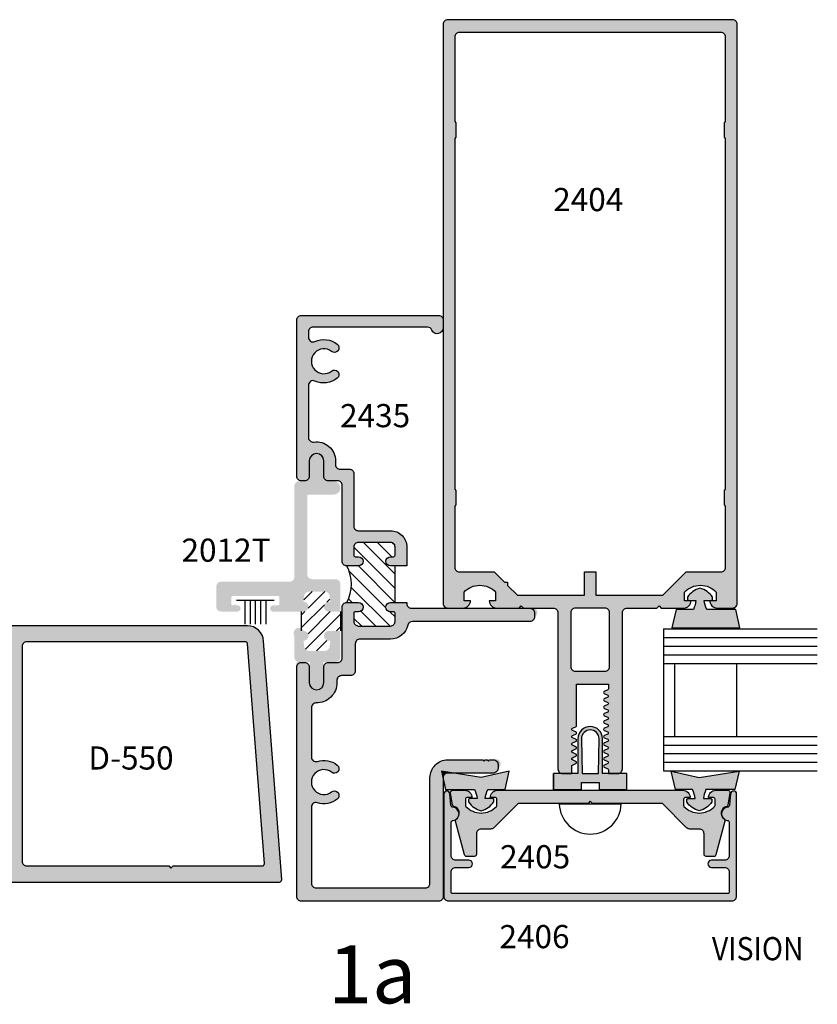
# Model space of a CAD drawing. Units: millimetres. Extents: x 1471 to 2987, y 1227 to 1788.
# Drawn here: x 2649 to 2704, y 1656 to 1724 of the extents above; entities that cross this region are included whole.
import ezdxf
from ezdxf.enums import TextEntityAlignment as Align

# ---------------------------------------------------------------- set-up
doc = ezdxf.new("R2010")
doc.units = ezdxf.units.MM
for name, color, linetype in [('3', 3, 'Continuous'), ('4', 4, 'Continuous'), ('DIE', 5, 'Continuous')]:
    doc.layers.add(name, color=color, linetype=linetype)
doc.styles.add('PART # DETAILS', font='Au102s01.shx', dxfattribs={"height": 2})
doc.styles.add('spec', font='swissb.ttf', dxfattribs={"width": 0.9, "height": 2.4})
doc.styles.add('ST-1', font='Au102s01.shx', dxfattribs={"height": 2})

# ---------------------------------------------------------------- blocks, each defined once
blk = doc.blocks.new('*X27')
at = {"color": 0}
for p, q in [((100.76, 152.73), (107.16, 159.14)), ((101.66, 158.58), (102.3, 159.22)), ((97.59, 152.03), (104.29, 158.74)), ((97.59, 156.98), (98.89, 158.29)), ((101.66, 151.16), (108.01, 157.51)), ((104.11, 151.14), (111.26, 158.29)), ((97.59, 154.51), (100.17, 157.09)), ((106.59, 151.14), (112.09, 156.63)), ((109.61, 151.68), (112.09, 154.16)), ((99.17, 151.14), (100.07, 152.04)), ((111.61, 151.2), (112.02, 151.62))]:
    blk.add_line(p, q, dxfattribs=at)

msp = doc.modelspace()

# ---------------------------------------------------------------- hatches: boundary and pattern name
h = msp.add_hatch()
h.set_pattern_fill('ANSI31', color=256, scale=4.977549, style=0)
h.set_pattern_definition([(45, (2545.94356, 1500.8468), (-0.4399573, 0.4399573), [])])
h.paths.add_polyline_path([(2671.253, 1682.195), (2671.253, 1683.529), (2670.46, 1683.529, -1), (2670.46, 1684.212), (2670.554, 1684.212), (2670.512, 1684.606, 0.383693), (2670.173, 1684.912), (2669.091, 1684.912, 0.383693), (2668.751, 1684.606), (2668.71, 1684.212, -1), (2668.71, 1683.529), (2668.563, 1683.529), (2668.563, 1682.195), (2668.71, 1682.195, -1), (2668.71, 1681.512), (2668.751, 1681.118, 0.383693), (2669.091, 1680.812), (2670.173, 1680.812, 0.383693), (2670.512, 1681.118), (2670.554, 1681.512), (2670.46, 1681.512, -1), (2670.46, 1682.195)])
at = {"layer": '4'}
h = msp.add_hatch(color=256, dxfattribs=at)
h.dxf.hatch_style = 1
h.paths.add_polyline_path([(2670.792, 1692.532, -1), (2670.792, 1691.61), (2669.072, 1691.61, 0.414214), (2668.965, 1691.503), (2668.965, 1686.107, 0.414214), (2669.307, 1685.766), (2670.911, 1685.766, -0.414214), (2671.253, 1685.424), (2671.253, 1683.529), (2670.46, 1683.529, -1), (2670.46, 1684.212), (2670.554, 1684.212), (2670.512, 1684.606, 0.383693), (2670.173, 1684.912), (2669.091, 1684.912, 0.383693), (2668.751, 1684.606), (2668.71, 1684.212, -1), (2668.71, 1683.529), (2666.611, 1683.529, -1), (2666.611, 1683.963), (2666.933, 1683.963, 0.414214), (2667.039, 1684.07), (2667.039, 1684.497, 0.414214), (2666.933, 1684.603), (2663.816, 1684.603, 0.414214), (2663.709, 1684.497), (2663.709, 1684.07, 0.414214), (2663.816, 1683.963), (2664.138, 1683.963, -1), (2664.138, 1683.529), (2663.015, 1683.529, -0.414214), (2662.673, 1683.871), (2662.673, 1685.248, -0.414214), (2663.015, 1685.59), (2667.734, 1685.59, 0.414214), (2668.075, 1685.932), (2668.075, 1692.19, -0.414214), (2668.417, 1692.532), (2668.553, 1692.556, -0.414214), (2668.239, 1692.869), (2668.239, 1703.671, -0.414214), (2668.553, 1703.985), (2678.04, 1703.985, -0.369853), (2678.35, 1703.719), (2678.35, 1724.098, -0.414214), (2678.666, 1724.414), (2698.354, 1724.414, -0.414214), (2698.67, 1724.098), (2698.67, 1684.09, -0.414214), (2698.354, 1683.774), (2697.286, 1683.774, -0.414214), (2696.778, 1684.282), (2697.222, 1684.282), (2697.222, 1684.865, 0.444069), (2695.038, 1684.865), (2695.038, 1684.282), (2695.482, 1684.282, -0.414214), (2694.974, 1683.774), (2693.422, 1683.774), (2693.27, 1683.926), (2693.118, 1683.774), (2691.052, 1683.774, 0.414214), (2690.736, 1683.458), (2690.736, 1672.662, -0.414214), (2690.42, 1672.346), (2689.78, 1672.346), (2689.78, 1672.6, 0.29658), (2689.732, 1672.673), (2689.489, 1672.781, -0.650367), (2689.489, 1672.927), (2689.732, 1673.035, 0.650367), (2689.732, 1673.181), (2689.489, 1673.289, -0.650367), (2689.489, 1673.435), (2689.732, 1673.543, 0.650367), (2689.732, 1673.689), (2689.489, 1673.797, -0.650367), (2689.489, 1673.943), (2689.732, 1674.051, 0.650367), (2689.732, 1674.197), (2689.489, 1674.305, -0.650367), (2689.489, 1674.451), (2689.732, 1674.559, 0.650367), (2689.732, 1674.705), (2689.489, 1674.813, -0.650367), (2689.489, 1674.959), (2689.732, 1675.067, 0.650367), (2689.732, 1675.213), (2689.489, 1675.321, -0.650367), (2689.489, 1675.467), (2689.732, 1675.575, 0.650367), (2689.732, 1675.721), (2689.489, 1675.829, -0.650367), (2689.489, 1675.975), (2689.732, 1676.083, 0.650367), (2689.732, 1676.229), (2689.489, 1676.337, -0.650367), (2689.489, 1676.483), (2689.732, 1676.591, 0.650367), (2689.732, 1676.737), (2689.489, 1676.845, -0.650367), (2689.489, 1676.991), (2689.732, 1677.099, 0.650367), (2689.732, 1677.245), (2689.489, 1677.353, -0.650367), (2689.489, 1677.499), (2689.732, 1677.607, 0.650367), (2689.732, 1677.753), (2689.489, 1677.861, -0.650367), (2689.489, 1678.007), (2689.732, 1678.115, 0.29658), (2689.78, 1678.188), (2689.78, 1678.522), (2687.578, 1678.522), (2687.578, 1675.648, -0.29658), (2687.53, 1675.575), (2687.287, 1675.467, 0.650367), (2687.287, 1675.321), (2687.53, 1675.213, -0.650367), (2687.53, 1675.067), (2687.287, 1674.959, 0.650367), (2687.287, 1674.813), (2687.53, 1674.705, -0.650367), (2687.53, 1674.559), (2687.287, 1674.451, 0.650367), (2687.287, 1674.305), (2687.53, 1674.197, -0.650367), (2687.53, 1674.051), (2687.287, 1673.943, 0.650367), (2687.287, 1673.797), (2687.53, 1673.689, -0.650367), (2687.53, 1673.543), (2687.287, 1673.435, 0.650367), (2687.287, 1673.289), (2687.53, 1673.181, -0.650367), (2687.53, 1673.035), (2687.287, 1672.927, 0.29658), (2687.24, 1672.854), (2687.24, 1672.346), (2686.6, 1672.346, -0.414214), (2686.284, 1672.662), (2686.284, 1683.458, 0.414214), (2685.968, 1683.774), (2683.902, 1683.774), (2683.75, 1683.926), (2683.598, 1683.774), (2682.046, 1683.774, -0.414214), (2681.538, 1684.282), (2681.982, 1684.282), (2681.982, 1684.865, 0.444069), (2679.798, 1684.865), (2679.798, 1684.282), (2680.242, 1684.282, -0.414214), (2679.734, 1683.774), (2678.666, 1683.774, -0.414214), (2678.35, 1684.09), (2678.35, 1703.07, -0.772631), (2677.572, 1702.977, 0.308207), (2677.281, 1703.176), (2669.362, 1703.176, 0.414214), (2669.048, 1702.862), (2669.048, 1702.475, 0.544145), (2669.497, 1702.185, -0.279421), (2671.038, 1701.995, -1), (2670.644, 1701.495, 2.061046), (2670.644, 1700.143, -1), (2671.038, 1699.643, -0.279421), (2669.497, 1699.453, 0.544145), (2669.048, 1699.163), (2669.048, 1695.556, 0.457691), (2669.413, 1695.241, -0.457691), (2670.918, 1693.941), (2670.918, 1693.683, 0.414214), (2671.237, 1693.365), (2671.872, 1693.365, -0.414214), (2672.186, 1693.051), (2672.186, 1689.432, 0.414214), (2672.504, 1689.114), (2674.714, 1689.114, -0.414214), (2675.841, 1687.987), (2675.841, 1686.683), (2674.714, 1686.683, -1), (2674.714, 1687.32), (2674.933, 1687.32, 0.414214), (2675.033, 1687.42), (2675.033, 1687.987, 0.414214), (2674.714, 1688.306), (2672.504, 1688.306, 0.414214), (2672.186, 1687.987), (2672.186, 1687.42, 0.414214), (2672.285, 1687.32), (2672.504, 1687.32, -1), (2672.504, 1686.683), (2671.695, 1686.683, -0.414214), (2671.377, 1687.001), (2671.377, 1692.242, 0.414214), (2671.063, 1692.556)])
h.paths.add_polyline_path([(2679.15, 1716.214), (2679.23, 1716.294), (2679.23, 1717.294), (2679.15, 1717.374), (2679.15, 1723.218, -0.414214), (2679.466, 1723.534), (2697.554, 1723.534, -0.414214), (2697.87, 1723.218), (2697.87, 1717.374), (2697.79, 1717.294), (2697.79, 1716.294), (2697.87, 1716.214), (2697.87, 1691.974), (2697.79, 1691.894), (2697.79, 1690.894), (2697.87, 1690.814), (2697.87, 1686.582, -0.414214), (2697.554, 1686.266), (2695.142, 1686.266), (2693.53, 1684.654), (2688.91, 1684.654), (2688.91, 1686.266), (2688.11, 1686.266), (2688.11, 1684.654), (2683.49, 1684.654), (2682.805, 1685.339), (2682.805, 1685.554), (2682.59, 1685.554), (2681.878, 1686.266), (2679.466, 1686.266, -0.414214), (2679.15, 1686.582), (2679.15, 1690.814), (2679.23, 1690.894), (2679.23, 1691.894), (2679.15, 1691.974)], flags=16)
h.paths.add_polyline_path([(2687.484, 1683.774), (2689.536, 1683.774, -0.414214), (2689.852, 1683.458), (2689.852, 1679.718, -0.414214), (2689.536, 1679.402), (2687.484, 1679.402, -0.414214), (2687.168, 1679.718), (2687.168, 1683.458, -0.414214)], flags=16)
h.paths.add_polyline_path([(2685.121, 1710.789), (2691.635, 1710.789), (2691.635, 1713.189), (2685.121, 1713.189)], flags=8)
h = msp.add_hatch(color=256, dxfattribs=at)
h.dxf.hatch_style = 1
h.paths.add_polyline_path([(2687.578, 1678.522), (2689.78, 1678.522), (2689.78, 1678.188, -0.29658), (2689.732, 1678.115), (2689.489, 1678.007, 0.650367), (2689.489, 1677.861), (2689.732, 1677.753, -0.650367), (2689.732, 1677.607), (2689.489, 1677.499, 0.650367), (2689.489, 1677.353), (2689.732, 1677.245, -0.650367), (2689.732, 1677.099), (2689.489, 1676.991, 0.650367), (2689.489, 1676.845), (2689.732, 1676.737, -0.650367), (2689.732, 1676.591), (2689.489, 1676.483, 0.650367), (2689.489, 1676.337), (2689.732, 1676.229, -0.650367), (2689.732, 1676.083), (2689.489, 1675.975, 0.650367), (2689.489, 1675.829), (2689.732, 1675.721, -0.650367), (2689.732, 1675.575), (2689.489, 1675.467, 0.650367), (2689.489, 1675.321), (2689.732, 1675.213, -0.650367), (2689.732, 1675.067), (2689.489, 1674.959, 0.650367), (2689.489, 1674.813), (2689.732, 1674.705, -0.650367), (2689.732, 1674.559), (2689.489, 1674.451, 0.650367), (2689.489, 1674.305), (2689.732, 1674.197, -0.650367), (2689.732, 1674.051), (2689.489, 1673.943, 0.650367), (2689.489, 1673.797), (2689.732, 1673.689, -0.650367), (2689.732, 1673.543), (2689.489, 1673.435, 0.650367), (2689.489, 1673.289), (2689.732, 1673.181, -0.650367), (2689.732, 1673.035), (2689.489, 1672.927, 0.650367), (2689.489, 1672.781), (2689.732, 1672.673, -0.29658), (2689.78, 1672.6), (2689.78, 1672.349), (2690.461, 1672.349, 0.375934), (2690.736, 1672.662), (2690.736, 1683.458, -0.414214), (2691.052, 1683.774), (2693.118, 1683.774), (2693.27, 1683.926), (2693.422, 1683.774), (2694.974, 1683.774, 0.414214), (2695.482, 1684.282), (2695.038, 1684.282), (2695.038, 1684.865, -0.444069), (2697.222, 1684.865), (2697.222, 1684.282), (2696.778, 1684.282, 0.414214), (2697.286, 1683.774), (2698.354, 1683.774, 0.414214), (2698.67, 1684.09), (2698.67, 1724.098, 0.414214), (2698.354, 1724.414), (2678.666, 1724.414, 0.414214), (2678.35, 1724.098), (2678.35, 1703.719, -0.038467), (2678.353, 1703.671), (2678.353, 1703.125, -0.033853), (2678.35, 1703.07), (2678.35, 1684.09, 0.414214), (2678.666, 1683.774), (2679.734, 1683.774, 0.414214), (2680.242, 1684.282), (2679.798, 1684.282), (2679.798, 1684.865, -0.444069), (2681.982, 1684.865), (2681.982, 1684.282), (2681.538, 1684.282, 0.414214), (2682.046, 1683.774), (2683.598, 1683.774), (2683.75, 1683.926), (2683.902, 1683.774), (2685.968, 1683.774, -0.414214), (2686.284, 1683.458), (2686.284, 1672.662, 0.375934), (2686.558, 1672.349), (2687.24, 1672.349), (2687.24, 1672.854, -0.29658), (2687.287, 1672.927), (2687.53, 1673.035, 0.650367), (2687.53, 1673.181), (2687.287, 1673.289, -0.650367), (2687.287, 1673.435), (2687.53, 1673.543, 0.650367), (2687.53, 1673.689), (2687.287, 1673.797, -0.650367), (2687.287, 1673.943), (2687.53, 1674.051, 0.650367), (2687.53, 1674.197), (2687.287, 1674.305, -0.650367), (2687.287, 1674.451), (2687.53, 1674.559, 0.650367), (2687.53, 1674.705), (2687.287, 1674.813, -0.650367), (2687.287, 1674.959), (2687.53, 1675.067, 0.650367), (2687.53, 1675.213), (2687.287, 1675.321, -0.650367), (2687.287, 1675.467), (2687.53, 1675.575, 0.29658), (2687.578, 1675.648)])
h.paths.add_polyline_path([(2687.168, 1679.718), (2687.168, 1683.458, -0.414214), (2687.484, 1683.774), (2689.536, 1683.774, -0.414214), (2689.852, 1683.458), (2689.852, 1679.718, -0.414214), (2689.536, 1679.402), (2687.484, 1679.402, -0.414214)], flags=16)
h.paths.add_polyline_path([(2683.49, 1684.654), (2682.805, 1685.339), (2682.805, 1685.554), (2682.59, 1685.554), (2681.878, 1686.266), (2679.466, 1686.266, -0.414214), (2679.15, 1686.582), (2679.15, 1690.814), (2679.23, 1690.894), (2679.23, 1691.894), (2679.15, 1691.974), (2679.15, 1716.214), (2679.23, 1716.294), (2679.23, 1717.294), (2679.15, 1717.374), (2679.15, 1723.218, -0.414214), (2679.466, 1723.534), (2697.554, 1723.534, -0.414214), (2697.87, 1723.218), (2697.87, 1717.374), (2697.79, 1717.294), (2697.79, 1716.294), (2697.87, 1716.214), (2697.87, 1691.974), (2697.79, 1691.894), (2697.79, 1690.894), (2697.87, 1690.814), (2697.87, 1686.582, -0.414214), (2697.554, 1686.266), (2695.142, 1686.266), (2693.53, 1684.654), (2688.91, 1684.654), (2688.91, 1686.266), (2688.11, 1686.266), (2688.11, 1684.654)], flags=16)
h.paths.add_polyline_path([(2684.423, 1710.634), (2691.152, 1710.634), (2691.152, 1713.64), (2684.423, 1713.64)], flags=8)
h = msp.add_hatch(color=256, dxfattribs=at)
h.dxf.hatch_style = 1
h.paths.add_polyline_path([(2669.251, 1670.019, -0.505971), (2669.665, 1670.323, 0.247419), (2671.038, 1670.576, 1), (2670.644, 1671.076, -2.061046), (2670.644, 1672.428, 1), (2671.038, 1672.928, 0.247419), (2669.665, 1673.181, -0.505971), (2669.251, 1673.485), (2669.251, 1676.896, -0.420084), (2669.576, 1677.215, 0.449045), (2671.019, 1678.758, -0.441319), (2671.337, 1679.106), (2671.966, 1679.106, 0.414214), (2672.284, 1679.424), (2672.284, 1681.305, -0.414214), (2672.603, 1681.624), (2674.714, 1681.624, 0.354244), (2675.914, 1682.596, -0.354244), (2676.226, 1682.848), (2684.356, 1682.848, 0.414214), (2684.675, 1683.167, 1.051487), (2684.356, 1683.756), (2676.16, 1683.756, -0.414214), (2675.841, 1684.075), (2675.841, 1684.154), (2674.714, 1684.154, 0.949341), (2674.887, 1683.506, -0.563735), (2675.033, 1683.418), (2675.033, 1682.85, -0.414214), (2674.714, 1682.532), (2672.504, 1682.532, -0.414214), (2672.186, 1682.85), (2672.186, 1683.517), (2672.504, 1683.517, 1), (2672.504, 1684.154), (2671.695, 1684.154, 0.414214), (2671.377, 1683.836), (2671.377, 1680.332, -0.414214), (2671.058, 1680.014), (2670.424, 1680.014, 0.414214), (2670.11, 1679.7), (2670.11, 1678.628, -1), (2669.099, 1678.628), (2669.099, 1679.7, 0.414214), (2668.785, 1680.014, 1.004283), (2668.239, 1679.7), (2668.239, 1663.841, 0.414214), (2668.553, 1663.527), (2678.04, 1663.527, 0.414214), (2678.353, 1663.841), (2678.353, 1671.957), (2678.23, 1672.505), (2679.033, 1672.377), (2681.828, 1672.377, 0.414214), (2682.146, 1672.696, 1.052587), (2681.828, 1673.286), (2681.561, 1673.286), (2681.481, 1673.206), (2681.401, 1673.286), (2681.262, 1673.286), (2681.182, 1673.206), (2681.103, 1673.286), (2678.671, 1673.286, 0.414214), (2677.445, 1672.06), (2677.445, 1664.75, -0.414214), (2677.131, 1664.436), (2669.565, 1664.436, -0.414214), (2669.251, 1664.75)])
h.paths.add_polyline_path([(2685.121, 1710.789), (2691.635, 1710.789), (2691.635, 1713.189), (2685.121, 1713.189)], flags=9)
h = msp.add_hatch(color=256, dxfattribs=at)
h.dxf.hatch_style = 1
h.paths.add_polyline_path([(2667.039, 1683.963), (2666.611, 1683.963, 1), (2666.611, 1683.529), (2668.71, 1683.529, 1), (2668.71, 1684.212), (2668.751, 1684.606, -0.383693), (2669.091, 1684.912), (2670.173, 1684.912, -0.383693), (2670.512, 1684.606), (2670.555, 1684.199, 1.152527), (2670.46, 1683.529), (2671.253, 1683.529), (2671.253, 1685.424, 0.414214), (2670.911, 1685.766), (2669.307, 1685.766, -0.414214), (2668.965, 1686.107), (2668.965, 1691.61), (2670.792, 1691.61, 1), (2670.792, 1692.532), (2670.065, 1692.532), (2670.065, 1693.941, 1), (2669.143, 1693.941), (2669.143, 1692.532), (2668.417, 1692.532, 0.414214), (2668.075, 1692.19), (2668.075, 1685.932, -0.414214), (2667.734, 1685.59), (2663.015, 1685.59, 0.414214), (2662.673, 1685.248), (2662.673, 1683.871, 0.414214), (2663.015, 1683.529), (2664.138, 1683.529, 0.824566), (2663.891, 1683.994, -0.667055), (2663.709, 1684.07), (2663.709, 1684.603), (2667.039, 1684.603)])
h.paths.add_polyline_path([(2670.065, 1680.044), (2670.911, 1680.044, 0.414214), (2671.253, 1680.385), (2671.253, 1682.195), (2670.46, 1682.195, 1.152527), (2670.555, 1681.525), (2670.512, 1681.118, -0.383693), (2670.173, 1680.812), (2669.091, 1680.812, -0.383693), (2668.751, 1681.118), (2668.71, 1681.512, 1), (2668.71, 1682.195, 1.054532), (2668.075, 1681.853), (2668.075, 1680.385, 0.414214), (2668.417, 1680.044), (2669.143, 1680.044), (2669.143, 1678.628, 1), (2670.065, 1678.628)])
h = msp.add_hatch(color=6, dxfattribs=at)
h.dxf.hatch_style = 1
h.paths.add_polyline_path([(2698.567, 1683.679), (2696.564, 1683.679, -0.076216), (2696.382, 1684.301), (2696.892, 1684.301, 0.414214), (2696.972, 1684.38), (2696.972, 1684.531, 0.176667), (2696.102, 1685.151, 0.176667), (2695.233, 1684.531), (2695.233, 1684.38, 0.414214), (2695.312, 1684.301), (2695.822, 1684.301, -0.076216), (2695.641, 1683.679), (2694.447, 1683.679), (2694.16, 1682.405), (2696.102, 1682.405), (2698.853, 1682.405)])
h = msp.add_hatch(color=256, dxfattribs=at)
h.dxf.hatch_style = 1
h.paths.add_polyline_path([(2665.942, 1681.492, 0.400483), (2664.834, 1682.549), (2647.041, 1682.549), (2647.041, 1681.46, 0.572585), (2647.269, 1681.335), (2647.922, 1681.712, -0.573296), (2648.15, 1681.586), (2648.15, 1676.254, -0.42305), (2648.05, 1676.152), (2647.696, 1676.152, -0.405432), (2647.596, 1676.248), (2647.596, 1676.89, 1.001116), (2647.041, 1676.874), (2647.041, 1675.231, 0.998885), (2647.596, 1675.247), (2647.596, 1675.426, -0.42305), (2647.696, 1675.528), (2648.05, 1675.528, -0.405432), (2648.15, 1675.432), (2648.15, 1673.898), (2648.348, 1673.699), (2648.15, 1673.501), (2648.15, 1671.973, -0.42305), (2648.05, 1671.87), (2647.696, 1671.87, -0.405432), (2647.596, 1671.967), (2647.596, 1672.167, 1.001116), (2647.041, 1672.151), (2647.041, 1670.508, 0.998885), (2647.596, 1670.524), (2647.596, 1671.145, -0.42305), (2647.696, 1671.247), (2648.05, 1671.247, -0.405432), (2648.15, 1671.151), (2648.15, 1665.82, -0.581537), (2647.925, 1665.685), (2647.265, 1666.066, 0.581174), (2647.041, 1665.93), (2647.041, 1664.849), (2667.052, 1664.849, 0.444736), (2667.203, 1665.016)])
h.paths.add_polyline_path([(2665.855, 1665.959), (2659.692, 1665.959), (2659.541, 1665.808), (2659.391, 1665.959), (2649.576, 1665.959, -0.405997), (2649.259, 1666.267), (2649.259, 1681.113, -0.422478), (2649.576, 1681.44), (2664.694, 1681.44, -0.384336), (2664.845, 1681.305), (2666.005, 1666.125, -0.445375)], flags=16)
h.paths.add_polyline_path([(2647.028, 1665.957, -0.57735), (2647.255, 1666.088), (2647.726, 1665.816), (2648.138, 1670.484, 0.998153), (2647.654, 1670.526), (2647.35, 1667.074), (2646.197, 1665.921), (2645.106, 1665.921), (2645.106, 1667.388), (2644.044, 1667.388), (2644.044, 1666.831), (2644.55, 1666.831), (2644.55, 1665.921), (2642.527, 1665.921), (2642.527, 1666.831), (2643.033, 1666.831), (2643.033, 1667.388), (2641.971, 1667.388), (2641.971, 1665.404), (2647.028, 1665.404)])
h.paths.add_polyline_path([(2647.028, 1681.995), (2641.971, 1681.995), (2641.971, 1680.011), (2643.033, 1680.011), (2643.033, 1680.567), (2642.527, 1680.567), (2642.527, 1681.478), (2644.55, 1681.478), (2644.55, 1680.567), (2644.044, 1680.567), (2644.044, 1680.011), (2645.106, 1680.011), (2645.106, 1681.478), (2646.197, 1681.478), (2647.35, 1680.325), (2647.654, 1676.873, 1.00185), (2648.138, 1676.916), (2647.726, 1681.583), (2647.255, 1681.311, -0.57735), (2647.028, 1681.442)])
h = msp.add_hatch(color=6, dxfattribs=at)
h.dxf.hatch_style = 1
h.paths.add_polyline_path([(2682.923, 1672.505), (2680.981, 1672.068), (2679.033, 1672.377), (2678.667, 1672.377, 0.414214), (2678.353, 1672.064), (2678.353, 1671.957), (2678.517, 1671.231), (2680.519, 1671.231, -0.076216), (2680.701, 1670.609), (2680.191, 1670.609, 0.414214), (2680.111, 1670.529), (2680.111, 1670.379, 0.176667), (2680.981, 1669.758, 0.176667), (2681.85, 1670.379), (2681.85, 1670.529, 0.414214), (2681.771, 1670.609), (2681.261, 1670.609, -0.076216), (2681.442, 1671.231), (2682.636, 1671.231)])
h.paths.add_polyline_path([(2689.364, 1674.746, 0.414214), (2688.517, 1675.593, 0.414214), (2687.67, 1674.746), (2687.67, 1672.349), (2687.24, 1672.349), (2687.24, 1672.346), (2686.6, 1672.346, -0.033122), (2686.558, 1672.349), (2685.988, 1672.349), (2685.988, 1671.241), (2687.909, 1671.241), (2687.909, 1671.719), (2688.517, 1671.719), (2689.125, 1671.719), (2689.125, 1671.241), (2691.045, 1671.241), (2691.045, 1672.349), (2690.461, 1672.349, -0.033122), (2690.42, 1672.346), (2689.78, 1672.346), (2689.364, 1672.349)])
h.paths.add_polyline_path([(2689.076, 1672.349), (2688.517, 1672.349), (2687.957, 1672.349), (2687.909, 1674.746, -0.414214), (2688.517, 1675.354, -0.414214), (2689.125, 1674.746)], flags=16)
h = msp.add_hatch(color=256, dxfattribs=at)
h.dxf.hatch_style = 1
h.paths.add_polyline_path([(2678.667, 1672.377), (2679.033, 1672.377), (2678.23, 1672.505), (2678.353, 1671.957), (2678.353, 1672.064, -0.414214)])
h = msp.add_hatch(color=6, dxfattribs=at)
h.dxf.hatch_style = 1
h.paths.add_polyline_path([(2698.803, 1672.505), (2696.053, 1672.068), (2694.111, 1672.505), (2694.397, 1671.231), (2695.591, 1671.231, -0.076216), (2695.773, 1670.609), (2695.263, 1670.609, 0.414214), (2695.183, 1670.529), (2695.183, 1670.379, 0.176667), (2696.053, 1669.758, 0.176667), (2696.922, 1670.379), (2696.922, 1670.529, 0.414214), (2696.843, 1670.609), (2696.333, 1670.609, -0.076216), (2696.514, 1671.231), (2698.517, 1671.231)])
h = msp.add_hatch(color=256, dxfattribs=at)
h.dxf.hatch_style = 1
h.paths.add_polyline_path([(2698.631, 1663.867), (2698.631, 1670.923, 0.957086), (2698.208, 1670.941), (2698.138, 1670.148, -0.366858), (2697.999, 1670.01, 0.488911), (2697.604, 1669.413, 0.135324), (2697.764, 1669.219, -0.128205), (2697.814, 1669.161, 0.102193), (2697.989, 1669.106, -0.38555), (2698.125, 1668.956), (2698.125, 1666.679, -0.414214), (2697.807, 1666.36), (2696.901, 1666.36, 1), (2696.901, 1665.855), (2697.807, 1665.855, -0.414214), (2698.125, 1665.536), (2698.125, 1664.154, -0.414214), (2698.026, 1664.055), (2679.008, 1664.055, -0.414214), (2678.908, 1664.154), (2678.908, 1665.536, -0.414214), (2679.227, 1665.855), (2680.132, 1665.855, 1), (2680.132, 1666.36), (2679.227, 1666.36, -0.414214), (2678.908, 1666.679), (2678.908, 1668.956, -0.38555), (2679.044, 1669.106, 0.102193), (2679.22, 1669.161, -0.128205), (2679.269, 1669.219, 0.135324), (2679.43, 1669.413, 0.488911), (2679.034, 1670.01, -0.366858), (2678.895, 1670.148), (2678.825, 1670.941, 0.957086), (2678.402, 1670.923), (2678.402, 1663.867, 0.414214), (2678.721, 1663.549), (2698.312, 1663.549, 0.414214)])
h.paths.add_polyline_path([(2694.914, 1671.184), (2682.12, 1671.184, 0.414214), (2681.614, 1670.678), (2681.968, 1670.678, -0.414214), (2682.068, 1670.579), (2682.068, 1670.137, -0.192998), (2682.04, 1670.068, -0.427624), (2679.921, 1670.068, -0.192998), (2679.894, 1670.137), (2679.894, 1670.579, -0.414214), (2679.993, 1670.678), (2680.347, 1670.678, 0.414214), (2679.842, 1671.184), (2679.01, 1671.184, 0.466308), (2678.861, 1671.007), (2679.011, 1670.152, 0.309457), (2679.09, 1670.072, -0.482254), (2679.43, 1669.413, -0.187087), (2679.22, 1669.161, 0.17996), (2679.21, 1669.056), (2679.834, 1666.725, 0.339454), (2679.98, 1666.613), (2680.501, 1666.613, 0.414214), (2680.653, 1666.764), (2680.653, 1668.186, -0.414214), (2680.971, 1668.504), (2681.634, 1668.504, 0.198912), (2681.86, 1668.598), (2683.534, 1670.272), (2688.365, 1670.272), (2688.517, 1670.424), (2688.668, 1670.272), (2693.499, 1670.272), (2695.174, 1668.598, 0.198912), (2695.399, 1668.504), (2696.062, 1668.504, -0.414214), (2696.381, 1668.186), (2696.381, 1666.764, 0.414214), (2696.532, 1666.613), (2697.053, 1666.613, 0.339454), (2697.199, 1666.725), (2697.824, 1669.056, 0.17996), (2697.814, 1669.161, -0.187087), (2697.604, 1669.413, -0.482254), (2697.944, 1670.072, 0.309457), (2698.022, 1670.152), (2698.173, 1671.007, 0.466308), (2698.024, 1671.184), (2697.192, 1671.184, 0.414214), (2696.686, 1670.678), (2697.04, 1670.678, -0.414214), (2697.14, 1670.579), (2697.14, 1670.137, -0.192998), (2697.112, 1670.068, -0.427624), (2694.993, 1670.068, -0.192998), (2694.966, 1670.137), (2694.966, 1670.579, -0.414214), (2695.065, 1670.678), (2695.42, 1670.678, 0.414214)])

# ---------------------------------------------------------------- linework, layer by layer
for p, q in [((2675.033, 1684.154), (2675.033, 1686.683)), ((2666.67, 1684.283), (2664.079, 1684.283)), ((2664.643, 1684.283), (2664.643, 1682.654)), ((2665.015, 1684.283), (2665.015, 1682.654)), ((2665.374, 1684.283), (2665.374, 1682.654)), ((2665.733, 1684.283), (2665.733, 1682.654)), ((2666.106, 1684.283), (2666.106, 1682.654)), ((2690.654, 1670.225), (2686.379, 1670.225))]:
    msp.add_line(p, q)
at = {"color": 4}
for points in [[(2669.497, 1699.453, 0.544145), (2669.048, 1699.163), (2669.048, 1695.556, 0.457691), (2669.413, 1695.241, -0.457691), (2670.918, 1693.941), (2670.918, 1693.683, 0.414214), (2671.237, 1693.365), (2671.872, 1693.365, -0.414214), (2672.186, 1693.051), (2672.186, 1689.432, 0.414214), (2672.504, 1689.114), (2674.714, 1689.114, -0.414214), (2675.841, 1687.987), (2675.841, 1686.683), (2674.714, 1686.683, -1), (2674.714, 1687.32), (2674.933, 1687.32, 0.414214), (2675.033, 1687.42), (2675.033, 1687.987, 0.414214), (2674.714, 1688.306), (2672.504, 1688.306, 0.414214), (2672.186, 1687.987), (2672.186, 1687.42, 0.414214), (2672.285, 1687.32), (2672.504, 1687.32, -1), (2672.504, 1686.683), (2671.695, 1686.683, -0.414214), (2671.377, 1687.001), (2671.377, 1692.242, 0.414214), (2671.063, 1692.556), (2670.424, 1692.556, -0.414214), (2670.11, 1692.869), (2670.11, 1693.941, 1), (2669.099, 1693.941), (2669.099, 1692.869, -0.414214), (2668.785, 1692.556), (2668.553, 1692.556, -0.414214), (2668.239, 1692.869), (2668.239, 1703.671, -0.414214), (2668.553, 1703.985), (2678.04, 1703.985, -0.414214), (2678.353, 1703.671), (2678.353, 1703.125, -0.828145), (2677.572, 1702.977, 0.308207), (2677.281, 1703.176), (2669.362, 1703.176, 0.414214), (2669.048, 1702.862), (2669.048, 1702.475, 0.544145), (2669.497, 1702.185, -0.279421), (2671.038, 1701.995, -1), (2670.644, 1701.495, 2.061046), (2670.644, 1700.143, -1), (2671.038, 1699.643, -0.279421)], [(2684.675, 1683.437), (2684.675, 1683.167, -0.414214), (2684.356, 1682.848), (2676.226, 1682.848, 0.354244), (2675.914, 1682.596, -0.354244), (2674.714, 1681.624), (2672.603, 1681.624, 0.414214), (2672.284, 1681.305), (2672.284, 1679.424, -0.414214), (2671.966, 1679.106), (2671.337, 1679.106, 0.414214), (2671.018, 1678.787), (2671.018, 1678.628, -0.420084), (2669.576, 1677.215, 0.420084), (2669.251, 1676.896), (2669.251, 1673.485, 0.505971), (2669.665, 1673.181, -0.247419), (2671.038, 1672.928, -1), (2670.644, 1672.428, 2.061046), (2670.644, 1671.076, -1), (2671.038, 1670.576, -0.247419), (2669.665, 1670.323, 0.505971), (2669.251, 1670.019), (2669.251, 1664.75, 0.414214), (2669.565, 1664.436), (2677.131, 1664.436, 0.414214), (2677.445, 1664.75), (2677.445, 1672.06, -0.414214), (2678.671, 1673.286), (2681.103, 1673.286), (2681.182, 1673.206), (2681.262, 1673.286), (2681.401, 1673.286), (2681.481, 1673.206), (2681.561, 1673.286), (2681.828, 1673.286, -0.414214), (2682.146, 1672.967), (2682.146, 1672.696, -0.414214), (2681.828, 1672.377), (2678.667, 1672.377, 0.414214), (2678.353, 1672.064), (2678.353, 1663.841, -0.414214), (2678.04, 1663.527), (2668.553, 1663.527, -0.414214), (2668.239, 1663.841), (2668.239, 1679.7, -0.414214), (2668.553, 1680.014), (2668.785, 1680.014, -0.414214), (2669.099, 1679.7), (2669.099, 1678.628, 1), (2670.11, 1678.628), (2670.11, 1679.7, -0.414214), (2670.424, 1680.014), (2671.058, 1680.014, 0.414214), (2671.377, 1680.332), (2671.377, 1683.836, -0.414214), (2671.695, 1684.154), (2672.504, 1684.154, -1), (2672.504, 1683.517), (2672.285, 1683.517, 0.414214), (2672.186, 1683.418), (2672.186, 1682.85, 0.414214), (2672.504, 1682.532), (2674.714, 1682.532, 0.414214), (2675.033, 1682.85), (2675.033, 1683.418, 0.414214), (2674.933, 1683.517), (2674.714, 1683.517, -1), (2674.714, 1684.154), (2675.841, 1684.154), (2675.841, 1684.075, 0.414214), (2676.16, 1683.756), (2684.356, 1683.756, -0.414214)], [(2681.634, 1668.504), (2680.971, 1668.504, 0.414214), (2680.653, 1668.186), (2680.653, 1666.764, -0.414214), (2680.501, 1666.613), (2679.98, 1666.613, -0.339454), (2679.834, 1666.725), (2679.21, 1669.056, -0.315443), (2679.269, 1669.219, 0.660695), (2679.09, 1670.072, -0.309457), (2679.011, 1670.152), (2678.861, 1671.007, -0.466308), (2679.01, 1671.184), (2679.842, 1671.184, -0.414214), (2680.347, 1670.678), (2679.993, 1670.678, 0.414214), (2679.894, 1670.579), (2679.894, 1670.137, 0.192998), (2679.921, 1670.068, 0.427624), (2682.04, 1670.068, 0.192998), (2682.068, 1670.137), (2682.068, 1670.579, 0.414214), (2681.968, 1670.678), (2681.614, 1670.678, -0.414214), (2682.12, 1671.184), (2694.914, 1671.184, -0.414214), (2695.42, 1670.678), (2695.065, 1670.678, 0.414214), (2694.966, 1670.579), (2694.966, 1670.137, 0.192998), (2694.993, 1670.068, 0.427624), (2697.112, 1670.068, 0.192998), (2697.14, 1670.137), (2697.14, 1670.579, 0.414214), (2697.04, 1670.678), (2696.686, 1670.678, -0.414214), (2697.192, 1671.184), (2698.024, 1671.184, -0.466308), (2698.173, 1671.007), (2698.022, 1670.152, -0.309457), (2697.944, 1670.072, 0.660695), (2697.764, 1669.219, -0.315443), (2697.824, 1669.056), (2697.199, 1666.725, -0.339454), (2697.053, 1666.613), (2696.532, 1666.613, -0.414214), (2696.381, 1666.764), (2696.381, 1668.186, 0.414214), (2696.062, 1668.504), (2695.399, 1668.504, -0.198912), (2695.174, 1668.598), (2693.499, 1670.272), (2688.668, 1670.272), (2688.517, 1670.424), (2688.365, 1670.272), (2683.534, 1670.272), (2681.86, 1668.598, -0.198912)]]:
    msp.add_lwpolyline(points, format="xyb", close=True, dxfattribs=at)
at = {"color": 6}
for points in [[(2696.564, 1683.679, -0.076216), (2696.382, 1684.301), (2696.892, 1684.301, 0.414214), (2696.972, 1684.38), (2696.972, 1684.531, 0.176667), (2696.102, 1685.151, 0.176667), (2695.233, 1684.531), (2695.233, 1684.38, 0.414214), (2695.312, 1684.301), (2695.822, 1684.301, -0.076216), (2695.641, 1683.679), (2694.447, 1683.679), (2694.16, 1682.405), (2696.102, 1682.405), (2698.853, 1682.405), (2698.567, 1683.679)], [(2680.701, 1670.609), (2680.191, 1670.609, 0.414214), (2680.111, 1670.529), (2680.111, 1670.379, 0.176667), (2680.981, 1669.758, 0.176667), (2681.85, 1670.379), (2681.85, 1670.529, 0.414214), (2681.771, 1670.609), (2681.261, 1670.609, -0.076216), (2681.442, 1671.231), (2682.636, 1671.231), (2682.923, 1672.505), (2680.981, 1672.068), (2678.23, 1672.505), (2678.517, 1671.231), (2680.519, 1671.231, -0.076216)], [(2696.333, 1670.609), (2696.843, 1670.609, -0.414214), (2696.922, 1670.529), (2696.922, 1670.379, -0.176667), (2696.053, 1669.758, -0.176667), (2695.183, 1670.379), (2695.183, 1670.529, -0.414214), (2695.263, 1670.609), (2695.773, 1670.609, 0.076216), (2695.591, 1671.231), (2694.397, 1671.231), (2694.111, 1672.505), (2696.053, 1672.068), (2698.803, 1672.505), (2698.517, 1671.231), (2696.514, 1671.231, 0.076216)]]:
    msp.add_lwpolyline(points, format="xyb", close=True, dxfattribs=at)
at = {"color": 6, "linetype": 'Continuous', "ltscale": 0.25}
msp.add_lwpolyline([(2685.988, 1671.241), (2687.909, 1671.241), (2687.909, 1671.719), (2688.517, 1671.719), (2689.125, 1671.719), (2689.125, 1671.241), (2691.045, 1671.241), (2691.045, 1672.349), (2689.364, 1672.349), (2689.364, 1674.746, 0.414214), (2688.517, 1675.593, 0.414214), (2687.67, 1674.746), (2687.67, 1672.349), (2685.988, 1672.349), (2685.988, 1671.241), (2685.988, 1672.349)], format="xyb", dxfattribs=at)
msp.add_lwpolyline([(2688.517, 1675.354, 0.414214), (2687.909, 1674.746), (2687.957, 1672.349), (2688.517, 1672.349), (2689.076, 1672.349), (2689.125, 1674.746, 0.414214)], format="xyb", close=True, dxfattribs=at)
at = {"color": 4, "linetype": 'Continuous', "ltscale": 0.2}
msp.add_lwpolyline([(2698.312, 1663.549, 0.414214), (2698.631, 1663.867), (2698.631, 1670.923, 0.957086), (2698.208, 1670.941), (2698.138, 1670.148, -0.366858), (2697.999, 1670.01, 0.915891), (2697.989, 1669.106, -0.38555), (2698.125, 1668.956), (2698.125, 1666.679, -0.414214), (2697.807, 1666.36), (2696.901, 1666.36, 1), (2696.901, 1665.855), (2697.807, 1665.855, -0.414214), (2698.125, 1665.536), (2698.125, 1664.154, -0.414214), (2698.026, 1664.055), (2679.008, 1664.055, -0.414214), (2678.908, 1664.154), (2678.908, 1665.536, -0.414214), (2679.227, 1665.855), (2680.132, 1665.855, 1), (2680.132, 1666.36), (2679.227, 1666.36, -0.414214), (2678.908, 1666.679), (2678.908, 1668.956, -0.38555), (2679.044, 1669.106, 0.915891), (2679.034, 1670.01, -0.366858), (2678.895, 1670.148), (2678.825, 1670.941, 0.957086), (2678.402, 1670.923), (2678.402, 1663.867, 0.414214), (2678.721, 1663.549)], format="xyb", close=True, dxfattribs=at)
for centre, radius, start, end in [((2669.346, 1685.419), 2.668, 331.71531, 28.28469), ((2688.517, 1670.301), 2.139, 182.0324, 357.9676)]:
    msp.add_arc(centre, radius, start, end)
at = {"layer": '3'}
for p, q in [((2693.574, 1682.327), (2704.206, 1682.327)), ((2693.574, 1682.327), (2693.574, 1672.519)), ((2693.574, 1681.729), (2704.206, 1681.729)), ((2693.574, 1681.132), (2704.206, 1681.132)), ((2693.574, 1680.535), (2704.206, 1680.535)), ((2693.574, 1679.938), (2704.206, 1679.938)), ((2694.338, 1679.938), (2694.338, 1674.908)), ((2698.631, 1679.938), (2698.631, 1674.908)), ((2693.574, 1674.908), (2704.206, 1674.908)), ((2693.574, 1674.311), (2704.206, 1674.311)), ((2693.574, 1673.714), (2704.206, 1673.714)), ((2693.574, 1673.116), (2704.206, 1673.116)), ((2693.574, 1672.519), (2704.206, 1672.519))]:
    msp.add_line(p, q, dxfattribs=at)
at = {"layer": '4', "color": 7}
for p, q in [((2668.563, 1682.195), (2668.563, 1683.529)), ((2671.253, 1683.529), (2671.253, 1682.195))]:
    msp.add_line(p, q, dxfattribs=at)
at = {"layer": '4', "color": 4}
for points in [[(2678.666, 1724.414, 0.414214), (2678.35, 1724.098), (2678.35, 1684.09, 0.414214), (2678.666, 1683.774), (2679.734, 1683.774, 0.414214), (2680.242, 1684.282), (2679.798, 1684.282), (2679.798, 1684.865, -0.444069), (2681.982, 1684.865), (2681.982, 1684.282), (2681.538, 1684.282, 0.414214), (2682.046, 1683.774), (2683.598, 1683.774), (2683.75, 1683.926), (2683.902, 1683.774), (2685.968, 1683.774, -0.414214), (2686.284, 1683.458), (2686.284, 1672.662, 0.414214), (2686.6, 1672.346), (2687.24, 1672.346), (2687.24, 1672.854, -0.29658), (2687.287, 1672.927), (2687.53, 1673.035, 0.650367), (2687.53, 1673.181), (2687.287, 1673.289, -0.650367), (2687.287, 1673.435), (2687.53, 1673.543, 0.650367), (2687.53, 1673.689), (2687.287, 1673.797, -0.650367), (2687.287, 1673.943), (2687.53, 1674.051, 0.650367), (2687.53, 1674.197), (2687.287, 1674.305, -0.650367), (2687.287, 1674.451), (2687.53, 1674.559, 0.650367), (2687.53, 1674.705), (2687.287, 1674.813, -0.650367), (2687.287, 1674.959), (2687.53, 1675.067, 0.650367), (2687.53, 1675.213), (2687.287, 1675.321, -0.650367), (2687.287, 1675.467), (2687.53, 1675.575, 0.29658), (2687.578, 1675.648), (2687.578, 1678.522), (2689.78, 1678.522), (2689.78, 1678.188, -0.29658), (2689.732, 1678.115), (2689.489, 1678.007, 0.650367), (2689.489, 1677.861), (2689.732, 1677.753, -0.650367), (2689.732, 1677.607), (2689.489, 1677.499, 0.650367), (2689.489, 1677.353), (2689.732, 1677.245, -0.650367), (2689.732, 1677.099), (2689.489, 1676.991, 0.650367), (2689.489, 1676.845), (2689.732, 1676.737, -0.650367), (2689.732, 1676.591), (2689.489, 1676.483, 0.650367), (2689.489, 1676.337), (2689.732, 1676.229, -0.650367), (2689.732, 1676.083), (2689.489, 1675.975, 0.650367), (2689.489, 1675.829), (2689.732, 1675.721, -0.650367), (2689.732, 1675.575), (2689.489, 1675.467, 0.650367), (2689.489, 1675.321), (2689.732, 1675.213, -0.650367), (2689.732, 1675.067), (2689.489, 1674.959, 0.650367), (2689.489, 1674.813), (2689.732, 1674.705, -0.650367), (2689.732, 1674.559), (2689.489, 1674.451, 0.650367), (2689.489, 1674.305), (2689.732, 1674.197, -0.650367), (2689.732, 1674.051), (2689.489, 1673.943, 0.650367), (2689.489, 1673.797), (2689.732, 1673.689, -0.650367), (2689.732, 1673.543), (2689.489, 1673.435, 0.650367), (2689.489, 1673.289), (2689.732, 1673.181, -0.650367), (2689.732, 1673.035), (2689.489, 1672.927, 0.650367), (2689.489, 1672.781), (2689.732, 1672.673, -0.29658), (2689.78, 1672.6), (2689.78, 1672.346), (2690.42, 1672.346, 0.414214), (2690.736, 1672.662), (2690.736, 1683.458, -0.414214), (2691.052, 1683.774), (2693.118, 1683.774), (2693.27, 1683.926), (2693.422, 1683.774), (2694.974, 1683.774, 0.414214), (2695.482, 1684.282), (2695.038, 1684.282), (2695.038, 1684.865, -0.444069), (2697.222, 1684.865), (2697.222, 1684.282), (2696.778, 1684.282, 0.414214), (2697.286, 1683.774), (2698.354, 1683.774, 0.414214), (2698.67, 1684.09), (2698.67, 1724.098, 0.414214), (2698.354, 1724.414)], [(2682.59, 1685.554), (2682.805, 1685.554), (2682.805, 1685.339), (2683.49, 1684.654), (2688.11, 1684.654), (2688.11, 1686.266), (2688.91, 1686.266), (2688.91, 1684.654), (2693.53, 1684.654), (2695.142, 1686.266), (2697.554, 1686.266, 0.414214), (2697.87, 1686.582), (2697.87, 1690.814), (2697.79, 1690.894), (2697.79, 1691.894), (2697.87, 1691.974), (2697.87, 1716.214), (2697.79, 1716.294), (2697.79, 1717.294), (2697.87, 1717.374), (2697.87, 1723.218, 0.414214), (2697.554, 1723.534), (2679.466, 1723.534, 0.414214), (2679.15, 1723.218), (2679.15, 1717.374), (2679.23, 1717.294), (2679.23, 1716.294), (2679.15, 1716.214), (2679.15, 1691.974), (2679.23, 1691.894), (2679.23, 1690.894), (2679.15, 1690.814), (2679.15, 1686.582, 0.414214), (2679.466, 1686.266), (2681.878, 1686.266)], [(2689.536, 1683.774), (2687.484, 1683.774, 0.414214), (2687.168, 1683.458), (2687.168, 1679.718, 0.414214), (2687.484, 1679.402), (2689.536, 1679.402, 0.414214), (2689.852, 1679.718), (2689.852, 1683.458, 0.414214)]]:
    msp.add_lwpolyline(points, format="xyb", close=True, dxfattribs=at)
at = {"layer": 'DIE', "color": 4}
for points in [[(2647.041, 1664.849), (2667.052, 1664.849, 0.444736), (2667.203, 1665.016), (2665.942, 1681.492, 0.400483), (2664.834, 1682.549), (2647.041, 1682.549)], [(2665.855, 1665.959, 0.445375), (2666.005, 1666.125), (2664.845, 1681.297, 0.399762), (2664.694, 1681.44), (2649.576, 1681.44, 0.422478), (2649.259, 1681.113), (2649.259, 1666.285, 0.422478), (2649.576, 1665.959), (2659.391, 1665.959), (2659.541, 1665.808), (2659.692, 1665.959), (2665.855, 1665.959)]]:
    msp.add_lwpolyline(points, format="xyb", dxfattribs=at)

# ---------------------------------------------------------------- block references
at = {"xscale": 0.3982038962970269, "yscale": 0.3982038962970269, "zscale": 0.3982038962970269, "rotation": 90}
msp.add_blockref('*X27', (2735.216, 1643.672), dxfattribs=at)

# ---------------------------------------------------------------- texts
at = {"style": 'spec', "width": 0.9}
msp.add_text('VISION', height=1.6, dxfattribs=at).set_placement((2700.089, 1658.944), align=Align.BOTTOM_CENTER)
at = {"style": 'ST-1'}
msp.add_text('1a', height=4, dxfattribs=at).set_placement((2670.41, 1655.222), align=Align.BOTTOM_LEFT)
at = {"layer": '4', "color": 7, "style": 'PART # DETAILS'}
for s, p in [('2404', (2688.378, 1711.189)), ('2435', (2673.654, 1696.263)), ('2012T', (2663.351, 1686.97)), ('D-550', (2656.784, 1672.617)), ('2405', (2684.71, 1665.793)), ('2406', (2684.666, 1660.277))]:
    msp.add_text(s, height=1.6, dxfattribs=at).set_placement(p, align=Align.CENTER)

doc.saveas('drawing.dxf')
